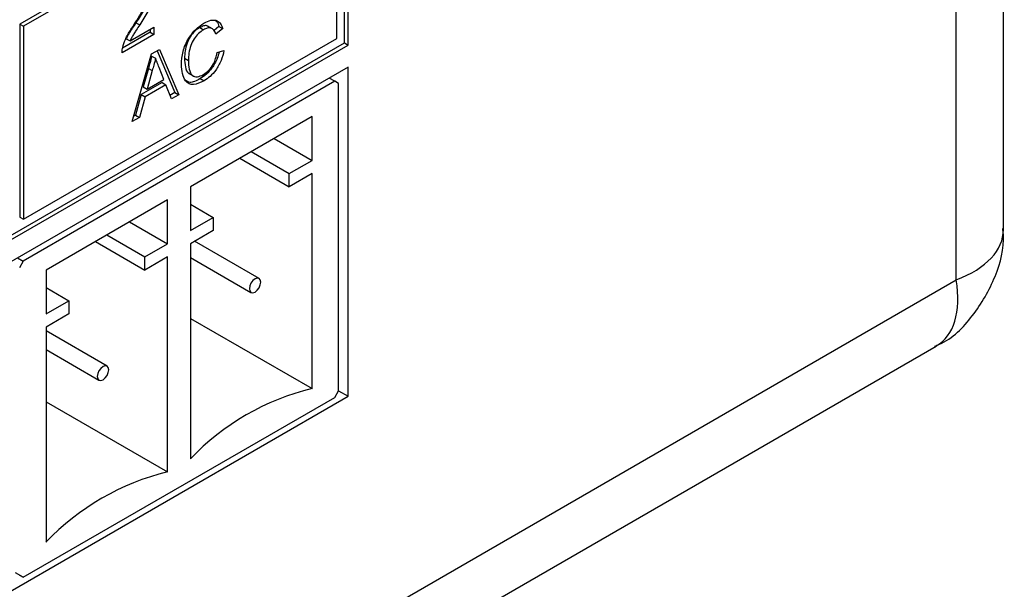
# Model space of a CAD drawing. Units: millimetres. Extents: x 136 to 5759, y 502 to 3998.
# Drawn here: x 2504 to 2608, y 1973 to 2033 of the extents above; entities that cross this region are included whole.
import ezdxf

# ---------------------------------------------------------------- set-up
doc = ezdxf.new("R2010")
doc.units = ezdxf.units.MM
doc.header["$LTSCALE"] = 20
doc.linetypes.add('SLD-Solid', pattern=[0])

msp = doc.modelspace()

# ---------------------------------------------------------------- linework, layer by layer
at = {"color": 7, "linetype": 'SLD-Solid', "lineweight": 25}
for p, q in [((2608.14, 2010.84), (2608.14, 2172.78)), ((2603.12, 2005.49), (2603.12, 2145.65)), ((2538.07, 2030.69), (2538.07, 2066.15)), ((2538.47, 2030.46), (2538.47, 2066.38)), ((2536.86, 2051.92), (2503.56, 2032.7)), ((2537.26, 2051.69), (2503.96, 2032.47)), ((2537.26, 2031.16), (2537.26, 2051.69)), ((2503.56, 2032.7), (2503.56, 2012.17)), ((2503.56, 2032.7), (2503.96, 2032.47)), ((2503.96, 2032.47), (2503.96, 2011.94)), ((2515.28, 2030.9), (2517.82, 2032.37)), ((2515.91, 2032.84), (2516.31, 2032.61)), ((2517.41, 2032.13), (2517.41, 2031.83)), ((2517.82, 2032.37), (2517.82, 2031.6)), ((2522.7, 2032.33), (2523.1, 2032.09)), ((2524.05, 2032.2), (2523.55, 2032.49)), ((2524.73, 2032.45), (2524.21, 2032.02)), ((2525.14, 2032.22), (2524.4, 2031.61)), ((2524.73, 2032.45), (2525.14, 2032.22)), ((2503.96, 2011.94), (2537.26, 2031.16)), ((2517.82, 2031.6), (2514.43, 2029.64)), ((2517.41, 2031.83), (2514.48, 2030.14)), ((2514.88, 2031.13), (2515.28, 2030.9)), ((2517.41, 2031.83), (2517.82, 2031.6)), ((2364.73, 1930.62), (2538.07, 2030.69)), ((2364.73, 1930.16), (2538.47, 2030.46)), ((2517.57, 2029.52), (2518.4, 2029.99)), ((2518.15, 2029.85), (2520.05, 2025.42)), ((2518.4, 2029.99), (2520.46, 2025.19)), ((2524.54, 2029.66), (2525.27, 2029.89)), ((2538.07, 2030.69), (2538.47, 2030.46)), ((2515.51, 2022.33), (2517.57, 2029.52)), ((2517.58, 2029.3), (2517.98, 2029.06)), ((2521.07, 2029.06), (2521.48, 2028.82)), ((2538.47, 2028.12), (2364.73, 1927.82)), ((2517.23, 2027.98), (2516.69, 2026.02)), ((2517.63, 2027.75), (2517.1, 2025.79)), ((2517.23, 2027.98), (2517.63, 2027.75)), ((2518.87, 2026.81), (2518.37, 2028.09)), ((2538.47, 1993.13), (2538.47, 2028.12)), ((2517.1, 2025.79), (2518.87, 2026.81)), ((2521.55, 2027.45), (2522.05, 2027.16)), ((2522.75, 2026.9), (2523.15, 2026.67)), ((2537.06, 2026.61), (2536.45, 2026.96)), ((2537.06, 2026.61), (2503.92, 2007.48)), ((2518.69, 2026.48), (2516.47, 2025.2)), ((2516.69, 2026.02), (2517.1, 2025.79)), ((2519.09, 2026.24), (2516.88, 2024.97)), ((2518.69, 2026.48), (2519.09, 2026.24)), ((2519.68, 2024.74), (2519.09, 2026.24)), ((2537.46, 2026.37), (2537.06, 2026.61)), ((2537.46, 1993.71), (2537.46, 2026.37)), ((2516.47, 2025.2), (2515.88, 2023.02)), ((2516.88, 2024.97), (2516.29, 2022.78)), ((2516.47, 2025.2), (2516.88, 2024.97)), ((2520.05, 2025.42), (2519.53, 2025.12)), ((2520.46, 2025.19), (2519.68, 2024.74)), ((2520.05, 2025.42), (2520.46, 2025.19)), ((2516.29, 2022.78), (2515.51, 2022.33)), ((2515.88, 2023.02), (2515.67, 2022.89)), ((2515.88, 2023.02), (2516.29, 2022.78)), ((2534.63, 2022.88), (2521.7, 2015.41)), ((2534.63, 2018.21), (2534.63, 2022.88)), ((2530.59, 2020.54), (2534.63, 2018.21)), ((2526.95, 2018.44), (2532.21, 2015.41)), ((2528.17, 2019.14), (2532.21, 2016.81)), ((2532.21, 2016.81), (2534.63, 2018.21)), ((2534.63, 2016.81), (2532.21, 2015.41)), ((2532.21, 2015.41), (2532.21, 2016.81)), ((2534.63, 1993.95), (2534.63, 2016.81)), ((2521.7, 2015.41), (2521.7, 2010.74)), ((2519.28, 2014.01), (2506.35, 2006.55)), ((2519.28, 2009.35), (2519.28, 2014.01)), ((2521.7, 2013.54), (2524.13, 2012.14)), ((2503.56, 2012.17), (2503.96, 2011.94)), ((2521.7, 2010.74), (2524.13, 2012.14)), ((2524.13, 2012.14), (2524.13, 2010.74)), ((2515.24, 2011.68), (2519.28, 2009.35)), ((2512.81, 2010.28), (2516.85, 2007.95)), ((2524.13, 2010.74), (2521.7, 2009.34)), ((2511.6, 2009.58), (2516.85, 2006.55)), ((2516.85, 2007.95), (2519.28, 2009.35)), ((2521.7, 2009.34), (2521.7, 1986.48)), ((2529, 2005.65), (2522.15, 2009.61)), ((2503.32, 2007.83), (2503.92, 2007.48)), ((2519.28, 2007.95), (2516.85, 2006.55)), ((2516.85, 2006.55), (2516.85, 2007.95)), ((2519.28, 1985.08), (2519.28, 2007.95)), ((2521.7, 2007.89), (2528.14, 2004.17)), ((2503.92, 2007.48), (2503.52, 2006.78)), ((2506.35, 2006.55), (2506.35, 2001.88)), ((2320.12, 1842.11), (2603.12, 2005.49)), ((2506.35, 2004.68), (2508.77, 2003.28)), ((2506.35, 2001.88), (2508.77, 2003.28)), ((2508.77, 2003.28), (2508.77, 2001.88)), ((2508.77, 2001.88), (2506.35, 2000.48)), ((2506.35, 2000.48), (2506.35, 1977.62)), ((2521.7, 2001.41), (2534.63, 1993.95)), ((2512.84, 1996.32), (2506.35, 2000.07)), ((2299.14, 1824.2), (2601, 1998.46)), ((2506.35, 1998.09), (2511.98, 1994.84)), ((2364.73, 1892.83), (2538.47, 1993.13)), ((2537.06, 1993.01), (2537.46, 1993.71)), ((2537.46, 1993.71), (2538.47, 1993.13)), ((2503.92, 1973.89), (2537.06, 1993.01)), ((2506.35, 1992.55), (2519.28, 1985.08)), ((2503.92, 1973.89), (2503.12, 1974.35)), ((2503.52, 1974.12), (2503.92, 1973.89))]:
    msp.add_line(p, q, dxfattribs=at)
at = {"color": 7, "linetype": 'SLD-Solid', "lineweight": 25, "flags": 128}
for points in [[(2528.57, 2005.61), (2528.34, 2005.42), (2528.14, 2005.16), (2528.01, 2004.86), (2527.97, 2004.56), (2528.01, 2004.32), (2528.14, 2004.17), (2528.34, 2004.13), (2528.57, 2004.21), (2528.8, 2004.4), (2529, 2004.66), (2529.13, 2004.97), (2529.18, 2005.26), (2529.13, 2005.5), (2529, 2005.65), (2528.8, 2005.69), (2528.57, 2005.61)], [(2512.41, 1994.88), (2512.64, 1995.07), (2512.84, 1995.33), (2512.97, 1995.64), (2513.02, 1995.93), (2512.97, 1996.17), (2512.84, 1996.32), (2512.64, 1996.36), (2512.41, 1996.28), (2512.18, 1996.09), (2511.98, 1995.83), (2511.85, 1995.53), (2511.8, 1995.23), (2511.85, 1994.99), (2511.98, 1994.84), (2512.18, 1994.8), (2512.41, 1994.88)]]:
    msp.add_lwpolyline(points, dxfattribs=at)
at = {"color": 7, "linetype": 'SLD-Solid', "lineweight": 25}
for centre in [(2540.93, 1968.11), (2525.57, 1959.25)]:
    msp.add_arc(centre, 26.59, 103.6909, 136.3037, dxfattribs=at)
for major_axis, ratio, start_param, end_param in [((17.11, -2.13), 0.475351, 5.557022, 6.34242), ((-10.4, 13.75), 0.475458, 3.082336, 3.867816)]:
    msp.add_ellipse((2591, 2012.49), major_axis=major_axis, ratio=ratio, start_param=start_param, end_param=end_param, dxfattribs=at)
for points, knots in [([(2517.35, 2036.13), (2517.3, 2035.76), (2517.21, 2035.13), (2516.77, 2034.25), (2516.35, 2033.54), (2516.06, 2033.07), (2515.91, 2032.84)], [0, 0, 0, 0, 0.3376123, 0.5582257, 0.7790825, 1, 1, 1, 1]), ([(2515.69, 2032.61), (2515.89, 2032.93), (2516.23, 2033.45), (2516.66, 2034.2), (2516.99, 2034.86), (2517.06, 2035.29), (2517.09, 2035.51)], [0, 0, 0, 0, 0.340893, 0.561454, 0.781456, 1, 1, 1, 1]), ([(2517.75, 2035.9), (2517.7, 2035.52), (2517.61, 2034.9), (2517.17, 2034.02), (2516.76, 2033.31), (2516.46, 2032.84), (2516.31, 2032.61)], [0, 0, 0, 0, 0.3376123, 0.5582257, 0.7790825, 1, 1, 1, 1]), ([(2523.14, 2032.8), (2523.39, 2032.93), (2523.9, 2033.18), (2524.52, 2033.11), (2524.94, 2032.76), (2525.07, 2032.4), (2525.14, 2032.22)], [0, 0, 0, 0, 0.280081, 0.559449, 0.779549, 1, 1, 1, 1]), ([(2524.38, 2033.05), (2524.43, 2033.02), (2524.6, 2032.89), (2524.67, 2032.64), (2524.73, 2032.45)], [0, 0, 0, 0, 0.23981, 1, 1, 1, 1]), ([(2514.5, 2030.21), (2514.58, 2030.5), (2514.73, 2030.96), (2515.05, 2031.6), (2515.36, 2032.11), (2515.58, 2032.45), (2515.69, 2032.61)], [0, 0, 0, 0, 0.3394111, 0.559525, 0.7797523, 1, 1, 1, 1]), ([(2515.91, 2032.84), (2515.78, 2032.65), (2515.58, 2032.34), (2515.3, 2031.9), (2515.06, 2031.53), (2514.94, 2031.27), (2514.88, 2031.13)], [0, 0, 0, 0, 0.3400378, 0.5600628, 0.7800895, 1, 1, 1, 1]), ([(2516.31, 2032.61), (2516.19, 2032.42), (2515.98, 2032.11), (2515.7, 2031.67), (2515.47, 2031.3), (2515.34, 2031.03), (2515.28, 2030.9)], [0, 0, 0, 0, 0.3400378, 0.5600628, 0.7800895, 1, 1, 1, 1]), ([(2520.75, 2028.4), (2520.77, 2028.84), (2520.83, 2029.74), (2521.41, 2031.13), (2522.26, 2032.2), (2522.84, 2032.6), (2523.14, 2032.8)], [0, 0, 0, 0, 0.280492, 0.55957, 0.779615, 1, 1, 1, 1]), ([(2522.7, 2032.33), (2522.51, 2032.21), (2522.15, 2031.97), (2521.66, 2031.36), (2521.15, 2030.33), (2521.11, 2029.58), (2521.07, 2029.06)], [0, 0, 0, 0, 0.187223, 0.373906, 0.560736, 1, 1, 1, 1]), ([(2523.1, 2032.09), (2522.92, 2031.97), (2522.55, 2031.73), (2522.06, 2031.13), (2521.56, 2030.1), (2521.51, 2029.35), (2521.48, 2028.82)], [0, 0, 0, 0, 0.187223, 0.373906, 0.560736, 1, 1, 1, 1]), ([(2523.58, 2032.43), (2523.54, 2032.46), (2523.42, 2032.57), (2523.1, 2032.52), (2522.83, 2032.39), (2522.7, 2032.33)], [0, 0, 0, 0, 0.1866633, 0.5929333, 1, 1, 1, 1]), ([(2524.4, 2031.61), (2524.35, 2031.77), (2524.23, 2032.07), (2523.91, 2032.31), (2523.5, 2032.3), (2523.23, 2032.16), (2523.1, 2032.09)], [0, 0, 0, 0, 0.280553, 0.559739, 0.779654, 1, 1, 1, 1]), ([(2514.43, 2029.64), (2514.43, 2029.74), (2514.43, 2029.93), (2514.48, 2030.13), (2514.5, 2030.21)], [0, 0, 0, 0, 0.559956, 1, 1, 1, 1]), ([(2525.27, 2029.89), (2525.18, 2029.53), (2525.01, 2028.82), (2524.46, 2027.83), (2523.81, 2027.1), (2523.37, 2026.81), (2523.15, 2026.67)], [0, 0, 0, 0, 0.2802563, 0.5595462, 0.7795894, 1, 1, 1, 1]), ([(2517.58, 2029.3), (2517.53, 2029.05), (2517.44, 2028.62), (2517.29, 2028.18), (2517.23, 2027.98)], [0, 0, 0, 0, 0.559915, 1, 1, 1, 1]), ([(2517.98, 2029.06), (2517.93, 2028.82), (2517.85, 2028.39), (2517.7, 2027.95), (2517.63, 2027.75)], [0, 0, 0, 0, 0.559915, 1, 1, 1, 1]), ([(2518.37, 2028.09), (2518.29, 2028.27), (2518.17, 2028.6), (2518.04, 2028.92), (2517.98, 2029.06)], [0, 0, 0, 0, 0.5600021, 1, 1, 1, 1]), ([(2521.07, 2029.06), (2521.09, 2028.75), (2521.13, 2028.14), (2521.31, 2027.52), (2521.58, 2027.46), (2521.61, 2027.45)], [0, 0, 0, 0, 0.467435, 0.931922, 1, 1, 1, 1]), ([(2521.48, 2028.82), (2521.49, 2028.51), (2521.52, 2027.88), (2521.82, 2027.2), (2522.42, 2027.03), (2522.86, 2027.22), (2523.08, 2027.32)], [0, 0, 0, 0, 0.281245, 0.560716, 0.780138, 1, 1, 1, 1]), ([(2524.75, 2029.73), (2524.69, 2029.5), (2524.55, 2028.92), (2524.06, 2028.07), (2523.4, 2027.33), (2522.97, 2027.04), (2522.75, 2026.9)], [0, 0, 0, 0, 0.197404, 0.508844, 0.754217, 1, 1, 1, 1]), ([(2523.08, 2027.32), (2523.28, 2027.46), (2523.68, 2027.73), (2524.29, 2028.59), (2524.44, 2029.25), (2524.54, 2029.66)], [0, 0, 0, 0, 0.280711, 0.560905, 1, 1, 1, 1]), ([(2523.15, 2026.67), (2522.76, 2026.48), (2521.99, 2026.09), (2521.17, 2026.53), (2520.81, 2027.39), (2520.77, 2028.06), (2520.75, 2028.4)], [0, 0, 0, 0, 0.279955, 0.558088, 0.778912, 1, 1, 1, 1]), ([(2522.75, 2026.9), (2522.34, 2026.68), (2521.71, 2026.34), (2521.3, 2026.62), (2521.15, 2026.73)], [0, 0, 0, 0, 0.638897, 1, 1, 1, 1]), ([(2600.8, 1998.46), (2600.98, 1998.52), (2602.61, 1999.11), (2605.05, 2001.68), (2607.4, 2005.66), (2608.29, 2009.04), (2608.1, 2010.76), (2608.07, 2010.98)], [0, 0, 0, 0, 0.037604, 0.341135, 0.659085, 0.957477, 1, 1, 1, 1])]:
    msp.add_open_spline(points, degree=3, knots=knots, dxfattribs=at)

doc.saveas('drawing.dxf')
